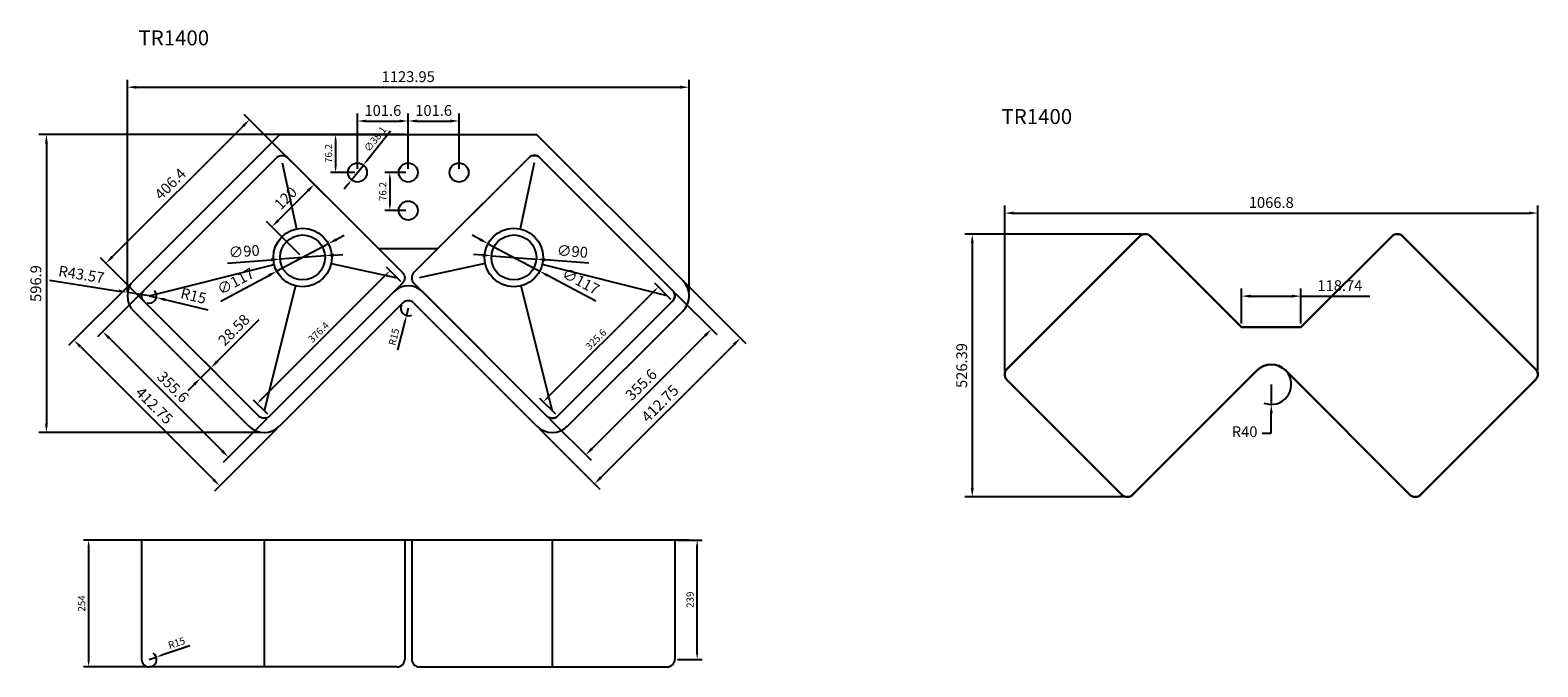
# Model space of a CAD drawing. Units: millimetres. Extents: x 173690 to 176707, y -23621 to -22346.
import ezdxf

# ---------------------------------------------------------------- set-up
doc = ezdxf.new("R2010")
doc.units = ezdxf.units.MM
for name, color, linetype, lineweight in [('图层1', 3, 'Continuous', 25), ('标注', 1, 'Continuous', 9), ('注释', 7, 'Continuous', 15)]:
    doc.layers.add(name, color=color, linetype=linetype, lineweight=lineweight)
doc.layers.add('外框线1', color=3, linetype='Continuous')
doc.layers.add('视口', color=17, linetype='Continuous', plot=False)
doc.styles.get("Standard").update_dxf_attribs({"font": 'romans.shx'})
doc.styles.add('样式 1', font='NSimSun.ttf')
doc.dimstyles.new('1-12-L', dxfattribs={"dimscale": 12, "dimtxt": 1.8, "dimasz": 1.5, "dimexe": 1.25, "dimexo": 0.625, "dimtad": 1, "dimdsep": 46, "dimtxsty": 'Standard', "dimcen": 2.5, "dimazin": 0, "dimtfac": 1, "dimtmove": 0, "dimatfit": 3, "dimfxl": 1, "dimarcsym": 0})
doc.dimstyles.new('1-12-L$4', dxfattribs={"dimscale": 12, "dimtxt": 1.8, "dimasz": 1.5, "dimexe": 1.25, "dimexo": 0.625, "dimtad": 1, "dimtih": 1, "dimtoh": 1, "dimdsep": 46, "dimtxsty": 'Standard', "dimcen": 2.5, "dimazin": 0, "dimtfac": 1, "dimtmove": 0, "dimatfit": 3, "dimfxl": 1, "dimarcsym": 0})
doc.dimstyles.new('1-8-L', dxfattribs={"dimscale": 8, "dimtxt": 1.8, "dimasz": 1.5, "dimexe": 1.25, "dimexo": 0.625, "dimtad": 1, "dimdsep": 46, "dimtxsty": 'Standard', "dimcen": 2.5, "dimadec": 0, "dimazin": 0, "dimtfac": 1, "dimtmove": 0, "dimatfit": 3, "dimfxl": 1, "dimarcsym": 0})

# ---------------------------------------------------------------- blocks, each defined once
blk = doc.blocks.new('*D1747')
at = {"layer": 'Defpoints', "color": 0}
for p in [(174287.1, -22773.5), (174183.9, -22828.6)]:
    blk.add_point(p, dxfattribs=at)
at = {"layer": '标注', "color": 0, "lineweight": -2}
for p, q in [((174287.1, -22773.5), (174183.9, -22828.6)), ((174303, -22765), (174318.9, -22756.5)), ((174071.8, -22888.4), (174168, -22837.1))]:
    blk.add_line(p, q, dxfattribs=at)
at = {"layer": '标注', "color": 0}
for points in [[(174301.6, -22762.4), (174304.4, -22767.7), (174287.1, -22773.5)], [(174166.6, -22834.4), (174169.4, -22839.7), (174183.9, -22828.6)]]:
    blk.add_solid(points, dxfattribs=at)
at = {"layer": '标注', "color": 0, "insert": (174102.9, -22851.1), "char_height": 21.6, "attachment_point": 5, "rotation": 28.093}
blk.add_mtext('∅117', dxfattribs=at)
blk = doc.blocks.new('*D1748')
at = {"layer": 'Defpoints', "color": 0}
for p in [(174190.6, -22804.4), (174280.4, -22797.6)]:
    blk.add_point(p, dxfattribs=at)
at = {"layer": '标注', "color": 0, "lineweight": -2}
for p, q in [((174085.4, -22812.4), (174172.7, -22805.8)), ((174280.4, -22797.6), (174190.6, -22804.4)), ((174298.3, -22796.3), (174316.3, -22794.9))]:
    blk.add_line(p, q, dxfattribs=at)
at = {"layer": '标注', "color": 0}
for points in [[(174172.5, -22802.8), (174172.9, -22808.8), (174190.6, -22804.4)], [(174298.1, -22793.3), (174298.6, -22799.3), (174280.4, -22797.6)]]:
    blk.add_solid(points, dxfattribs=at)
at = {"layer": '标注', "color": 0, "insert": (174118.7, -22791.6), "char_height": 21.6, "attachment_point": 5, "rotation": 4.3472}
blk.add_mtext('∅90', dxfattribs=at)
blk = doc.blocks.new('*D1749')
at = {"layer": 'Defpoints', "color": 0}
for p in [(174606.7, -22773.5), (174709.9, -22828.6)]:
    blk.add_point(p, dxfattribs=at)
at = {"layer": '标注', "color": 0, "lineweight": -2}
for p, q in [((174590.8, -22765), (174574.9, -22756.5)), ((174606.7, -22773.5), (174709.9, -22828.6)), ((174822, -22888.4), (174725.7, -22837.1))]:
    blk.add_line(p, q, dxfattribs=at)
at = {"layer": '标注', "color": 0}
for points in [[(174592.2, -22762.4), (174589.4, -22767.7), (174606.7, -22773.5)], [(174727.2, -22834.4), (174724.3, -22839.7), (174709.9, -22828.6)]]:
    blk.add_solid(points, dxfattribs=at)
at = {"layer": '标注', "color": 0, "insert": (174790.9, -22851.1), "char_height": 21.6, "attachment_point": 5, "rotation": 331.907}
blk.add_mtext('∅117', dxfattribs=at)
blk = doc.blocks.new('*D1750')
at = {"layer": 'Defpoints', "color": 0}
for p in [(174613.4, -22797.6), (174703.1, -22804.4)]:
    blk.add_point(p, dxfattribs=at)
at = {"layer": '标注', "color": 0, "lineweight": -2}
for p, q in [((174595.4, -22796.3), (174577.5, -22794.9)), ((174613.4, -22797.6), (174703.1, -22804.4)), ((174808.3, -22812.4), (174721.1, -22805.8))]:
    blk.add_line(p, q, dxfattribs=at)
at = {"layer": '标注', "color": 0}
for points in [[(174595.7, -22793.3), (174595.2, -22799.3), (174613.4, -22797.6)], [(174721.3, -22802.8), (174720.9, -22808.8), (174703.1, -22804.4)]]:
    blk.add_solid(points, dxfattribs=at)
at = {"layer": '标注', "color": 0, "insert": (174775.1, -22791.6), "char_height": 21.6, "attachment_point": 5, "rotation": 355.6528}
blk.add_mtext('∅90', dxfattribs=at)
blk = doc.blocks.new('*D1751')
at = {"layer": 'Defpoints', "color": 0}
for p in [(175008.9, -22460.2), (173884.9, -22877.8), (175008.9, -22877.8)]:
    blk.add_point(p, dxfattribs=at)
at = {"layer": '标注', "color": 0, "lineweight": -2}
for p, q in [((173884.9, -22870.3), (173884.9, -22445.2)), ((173902.9, -22460.2), (174990.9, -22460.2)), ((175008.9, -22870.3), (175008.9, -22445.2))]:
    blk.add_line(p, q, dxfattribs=at)
at = {"layer": '标注', "color": 0}
for points in [[(173902.9, -22457.2), (173902.9, -22463.2), (173884.9, -22460.2)], [(174990.9, -22457.2), (174990.9, -22463.2), (175008.9, -22460.2)]]:
    blk.add_solid(points, dxfattribs=at)
at = {"layer": '标注', "color": 0, "insert": (174446.9, -22441.9), "char_height": 21.6, "attachment_point": 5}
blk.add_mtext('1123.95', dxfattribs=at)
blk = doc.blocks.new('*D1752')
at = {"layer": 'Defpoints', "color": 0}
for p in [(174174.1, -22739.6), (174320.4, -22716.2), (174235.5, -22801)]:
    blk.add_point(p, dxfattribs=at)
at = {"layer": '标注', "color": 0, "lineweight": -2}
for p, q in [((174315.1, -22710.9), (174248.3, -22644.1)), ((174246.2, -22667.5), (174186.8, -22726.9)), ((174230.2, -22795.7), (174163.4, -22729))]:
    blk.add_line(p, q, dxfattribs=at)
at = {"layer": '标注', "color": 0}
for points in [[(174244.1, -22665.3), (174248.3, -22669.6), (174258.9, -22654.7)], [(174184.7, -22724.7), (174188.9, -22729), (174174.1, -22739.6)]]:
    blk.add_solid(points, dxfattribs=at)
at = {"layer": '标注', "color": 0, "insert": (174203.5, -22684.2), "char_height": 21.6, "attachment_point": 5, "rotation": 45}
blk.add_mtext('120', dxfattribs=at)
blk = doc.blocks.new('*D1753')
at = {"layer": 'Defpoints', "color": 0}
for p in [(173917.9, -22867.2), (174169.3, -23118.7), (174087.1, -23200.9)]:
    blk.add_point(p, dxfattribs=at)
at = {"layer": '标注', "color": 0, "lineweight": -2}
for p, q in [((173912.6, -22872.5), (173825, -22960.1)), ((173848.3, -22962.2), (174074.3, -23188.2)), ((174164, -23124), (174076.5, -23211.5))]:
    blk.add_line(p, q, dxfattribs=at)
at = {"layer": '标注', "color": 0}
for points in [[(173850.5, -22960.1), (173846.2, -22964.3), (173835.6, -22949.5)], [(174076.5, -23186.1), (174072.2, -23190.3), (174087.1, -23200.9)]]:
    blk.add_solid(points, dxfattribs=at)
at = {"layer": '标注', "color": 0, "insert": (173974.3, -23062.3), "char_height": 21.6, "attachment_point": 5, "rotation": 315}
blk.add_mtext('355.6', dxfattribs=at)
blk = doc.blocks.new('*D1754')
at = {"layer": 'Defpoints', "color": 0}
for p in [(173897.7, -22847), (174189.5, -23138.9), (174069.9, -23258.5)]:
    blk.add_point(p, dxfattribs=at)
at = {"layer": '标注', "color": 0, "lineweight": -2}
for p, q in [((173892.4, -22852.3), (173767.4, -22977.3)), ((173790.8, -22979.4), (174057.2, -23245.8)), ((174184.2, -23144.2), (174059.3, -23269.1))]:
    blk.add_line(p, q, dxfattribs=at)
at = {"layer": '标注', "color": 0}
for points in [[(173792.9, -22977.3), (173788.6, -22981.5), (173778, -22966.7)], [(174059.3, -23243.7), (174055, -23247.9), (174069.9, -23258.5)]]:
    blk.add_solid(points, dxfattribs=at)
at = {"layer": '标注', "color": 0, "insert": (173936.9, -23099.6), "char_height": 21.6, "attachment_point": 5, "rotation": 315}
blk.add_mtext('412.75', dxfattribs=at)
blk = doc.blocks.new('*D1755')
at = {"layer": 'Defpoints', "color": 0}
for p in [(174033, -23003.6), (174012.8, -23023.8), (174051.7, -23022.2)]:
    blk.add_point(p, dxfattribs=at)
at = {"layer": '标注', "color": 0, "lineweight": -2}
for p, q in [((174064.4, -23009.5), (174148.8, -22925.1)), ((174038.3, -23008.9), (174062.3, -23032.8)), ((174018.1, -23029.1), (174042.1, -23053)), ((174031.5, -23042.4), (174051.7, -23022.2)), ((174018.7, -23055.2), (174006, -23067.9))]:
    blk.add_line(p, q, dxfattribs=at)
at = {"layer": '标注', "color": 0}
for points in [[(174062.3, -23007.4), (174066.5, -23011.6), (174051.7, -23022.2)], [(174016.6, -23053), (174020.9, -23057.3), (174031.5, -23042.4)]]:
    blk.add_solid(points, dxfattribs=at)
at = {"layer": '标注', "color": 0, "insert": (174100, -22948), "char_height": 21.6, "attachment_point": 5, "rotation": 45}
blk.add_mtext('28.58', dxfattribs=at)
blk = doc.blocks.new('*D1011')
at = {"layer": 'Defpoints', "color": 0}
for p in [(174316.8, -22712.6), (173842, -22812.5), (174029.5, -23000)]:
    blk.add_point(p, dxfattribs=at)
at = {"layer": '标注', "color": 0, "lineweight": -2}
for p, q in [((174311.5, -22707.3), (174118.7, -22514.6)), ((174116.6, -22537.9), (173854.7, -22799.8)), ((174024.2, -22994.7), (173831.4, -22801.9))]:
    blk.add_line(p, q, dxfattribs=at)
at = {"layer": '标注', "color": 0}
for points in [[(174114.5, -22535.8), (174118.7, -22540), (174129.3, -22525.2)], [(173852.6, -22797.7), (173856.8, -22801.9), (173842, -22812.5)]]:
    blk.add_solid(points, dxfattribs=at)
at = {"layer": '标注', "color": 0, "insert": (173972.7, -22655.9), "char_height": 21.6, "attachment_point": 5, "rotation": 45}
blk.add_mtext('406.4', dxfattribs=at)
blk = doc.blocks.new('*D1756')
at = {"layer": 'Defpoints', "color": 0}
for p in [(174446.9, -22554.7), (173722.9, -23151.6), (174158.7, -23151.6)]:
    blk.add_point(p, dxfattribs=at)
at = {"layer": '标注', "color": 0, "lineweight": -2}
for p, q in [((174439.4, -22554.7), (173707.9, -22554.7)), ((173722.9, -22572.7), (173722.9, -23133.6)), ((174151.2, -23151.6), (173707.9, -23151.6))]:
    blk.add_line(p, q, dxfattribs=at)
at = {"layer": '标注', "color": 0}
for points in [[(173719.9, -22572.7), (173725.9, -22572.7), (173722.9, -22554.7)], [(173719.9, -23133.6), (173725.9, -23133.6), (173722.9, -23151.6)]]:
    blk.add_solid(points, dxfattribs=at)
at = {"layer": '标注', "color": 0, "insert": (173704.6, -22853.2), "char_height": 21.6, "attachment_point": 5, "rotation": 90}
blk.add_mtext('596.9', dxfattribs=at)
blk = doc.blocks.new('*D1757')
at = {"layer": 'Defpoints', "color": 0}
for p in [(174357.1, -22616), (174333.4, -22645.9)]:
    blk.add_point(p, dxfattribs=at)
at = {"layer": '标注', "color": 0, "lineweight": -2}
for p, q in [((174411.2, -22548.1), (174364.6, -22606.6)), ((174333.4, -22645.9), (174357.1, -22616)), ((174326, -22655.2), (174318.5, -22664.6))]:
    blk.add_line(p, q, dxfattribs=at)
at = {"layer": '标注', "color": 0}
for points in [[(174363, -22605.4), (174366.2, -22607.9), (174357.1, -22616)], [(174324.4, -22654), (174327.5, -22656.5), (174333.4, -22645.9)]]:
    blk.add_solid(points, dxfattribs=at)
at = {"layer": '标注', "color": 0, "insert": (174382.1, -22565.1), "char_height": 14.4, "attachment_point": 5, "rotation": 51.5167}
blk.add_mtext('∅38.1', dxfattribs=at)
blk = doc.blocks.new('*D1758')
at = {"layer": 'Defpoints', "color": 0}
for p in [(174446.9, -22527.9), (174345.3, -22630.9), (174446.9, -22630.9)]:
    blk.add_point(p, dxfattribs=at)
at = {"layer": '标注', "color": 0, "lineweight": -2}
for p, q in [((174345.3, -22623.4), (174345.3, -22512.9)), ((174363.3, -22527.9), (174428.9, -22527.9)), ((174446.9, -22623.4), (174446.9, -22512.9))]:
    blk.add_line(p, q, dxfattribs=at)
at = {"layer": '标注', "color": 0}
for points in [[(174363.3, -22524.9), (174363.3, -22530.9), (174345.3, -22527.9)], [(174428.9, -22524.9), (174428.9, -22530.9), (174446.9, -22527.9)]]:
    blk.add_solid(points, dxfattribs=at)
at = {"layer": '标注', "color": 0, "insert": (174396.1, -22509.6), "char_height": 21.6, "attachment_point": 5}
blk.add_mtext('101.6', dxfattribs=at)
blk = doc.blocks.new('*D1759')
at = {"layer": 'Defpoints', "color": 0}
for p in [(174548.5, -22527.9), (174446.9, -22630.9), (174548.5, -22630.9)]:
    blk.add_point(p, dxfattribs=at)
at = {"layer": '标注', "color": 0, "lineweight": -2}
for p, q in [((174446.9, -22623.4), (174446.9, -22512.9)), ((174464.9, -22527.9), (174530.5, -22527.9)), ((174548.5, -22623.4), (174548.5, -22512.9))]:
    blk.add_line(p, q, dxfattribs=at)
at = {"layer": '标注', "color": 0}
for points in [[(174464.9, -22524.9), (174464.9, -22530.9), (174446.9, -22527.9)], [(174530.5, -22524.9), (174530.5, -22530.9), (174548.5, -22527.9)]]:
    blk.add_solid(points, dxfattribs=at)
at = {"layer": '标注', "color": 0, "insert": (174497.7, -22509.6), "char_height": 21.6, "attachment_point": 5}
blk.add_mtext('101.6', dxfattribs=at)
blk = doc.blocks.new('*D1012')
at = {"layer": 'Defpoints', "color": 0}
for p in [(174345.3, -22554.7), (174301.5, -22630.9), (174345.3, -22630.9)]:
    blk.add_point(p, dxfattribs=at)
at = {"layer": '标注', "color": 0, "lineweight": -2}
for p, q in [((174340.3, -22554.7), (174291.5, -22554.7)), ((174301.5, -22566.7), (174301.5, -22618.9)), ((174340.3, -22630.9), (174291.5, -22630.9))]:
    blk.add_line(p, q, dxfattribs=at)
at = {"layer": '标注', "color": 0}
for points in [[(174299.5, -22566.7), (174303.5, -22566.7), (174301.5, -22554.7)], [(174299.5, -22618.9), (174303.5, -22618.9), (174301.5, -22630.9)]]:
    blk.add_solid(points, dxfattribs=at)
at = {"layer": '标注', "color": 0, "insert": (174289.3, -22592.8), "char_height": 14.4, "attachment_point": 5, "rotation": 90}
blk.add_mtext('76.2', dxfattribs=at)
blk = doc.blocks.new('*D1760')
at = {"layer": 'Defpoints', "color": 0}
for p in [(174446.9, -22630.9), (174410.1, -22707.1), (174446.9, -22707.1)]:
    blk.add_point(p, dxfattribs=at)
at = {"layer": '标注', "color": 0, "lineweight": -2}
for p, q in [((174441.9, -22630.9), (174400.1, -22630.9)), ((174410.1, -22642.9), (174410.1, -22695.1)), ((174441.9, -22707.1), (174400.1, -22707.1))]:
    blk.add_line(p, q, dxfattribs=at)
at = {"layer": '标注', "color": 0}
for points in [[(174408.1, -22642.9), (174412.1, -22642.9), (174410.1, -22630.9)], [(174408.1, -22695.1), (174412.1, -22695.1), (174410.1, -22707.1)]]:
    blk.add_solid(points, dxfattribs=at)
at = {"layer": '标注', "color": 0, "insert": (174397.9, -22669), "char_height": 14.4, "attachment_point": 5, "rotation": 90}
blk.add_mtext('76.2', dxfattribs=at)
blk = doc.blocks.new('*D1761')
at = {"layer": 'Defpoints', "color": 0}
for p in [(173928.5, -22877.8), (173943.1, -22881.4)]:
    blk.add_point(p, dxfattribs=at)
at = {"layer": '标注', "color": 0, "lineweight": -2}
for p, q in [((173928.5, -22877.8), (173943.1, -22881.4)), ((174046.6, -22906.6), (173960.5, -22885.6))]:
    blk.add_line(p, q, dxfattribs=at)
blk.add_arc((173928.5, -22877.8), 15, 253.6479, 43.5913, dxfattribs=at)
at = {"layer": '标注', "color": 0}
blk.add_solid([(173961.3, -22882.7), (173959.8, -22888.6), (173943.1, -22881.4)], dxfattribs=at)
at = {"layer": '标注', "color": 0, "insert": (174016.6, -22880.5), "char_height": 21.6, "attachment_point": 5, "rotation": 346.2955}
blk.add_mtext('R15', dxfattribs=at)
blk = doc.blocks.new('*D1762')
at = {"layer": 'Defpoints', "color": 0}
for p in [(173885.4, -22871), (173928.5, -22877.8)]:
    blk.add_point(p, dxfattribs=at)
at = {"layer": '标注', "color": 0, "lineweight": -2}
for p, q in [((173729.4, -22846.3), (173867.7, -22868.2)), ((173928.5, -22877.8), (173885.4, -22871))]:
    blk.add_line(p, q, dxfattribs=at)
at = {"layer": '标注', "color": 0}
blk.add_solid([(173868.1, -22865.2), (173867.2, -22871.1), (173885.4, -22871)], dxfattribs=at)
at = {"layer": '标注', "color": 0, "insert": (173792.5, -22837.7), "char_height": 21.6, "attachment_point": 5, "rotation": 350.9897}
blk.add_mtext('R43.57', dxfattribs=at)
blk = doc.blocks.new('*D1763')
at = {"layer": 'Defpoints', "color": 0}
for p in [(173913.5, -23366.7), (173807.4, -23620.7), (173928.5, -23620.7)]:
    blk.add_point(p, dxfattribs=at)
at = {"layer": '标注', "color": 0, "lineweight": -2}
for p, q in [((173908.5, -23366.7), (173797.4, -23366.7)), ((173807.4, -23378.7), (173807.4, -23608.7)), ((173923.5, -23620.7), (173797.4, -23620.7))]:
    blk.add_line(p, q, dxfattribs=at)
at = {"layer": '标注', "color": 0}
for points in [[(173805.4, -23378.7), (173809.4, -23378.7), (173807.4, -23366.7)], [(173805.4, -23608.7), (173809.4, -23608.7), (173807.4, -23620.7)]]:
    blk.add_solid(points, dxfattribs=at)
at = {"layer": '标注', "color": 0, "insert": (173795.2, -23493.7), "char_height": 14.4, "attachment_point": 5, "rotation": 90}
blk.add_mtext('254', dxfattribs=at)
blk = doc.blocks.new('*D1764')
at = {"layer": 'Defpoints', "color": 0}
for p in [(173928.5, -23605.7), (173942.7, -23601)]:
    blk.add_point(p, dxfattribs=at)
at = {"layer": '标注', "color": 0, "lineweight": -2}
for p, q in [((174010.2, -23578.7), (173954.1, -23597.2)), ((173928.5, -23605.7), (173942.7, -23601))]:
    blk.add_line(p, q, dxfattribs=at)
blk.add_arc((173928.5, -23605.7), 15, 289.0986, 56.4901, dxfattribs=at)
at = {"layer": '标注', "color": 0}
blk.add_solid([(173953.5, -23595.3), (173954.7, -23599.1), (173942.7, -23601)], dxfattribs=at)
at = {"layer": '标注', "color": 0, "insert": (173984, -23574.5), "char_height": 14.4, "attachment_point": 5, "rotation": 18.2929}
blk.add_mtext('R15', dxfattribs=at)
blk = doc.blocks.new('*D1013')
at = {"layer": 'Defpoints', "color": 0}
for p in [(174975.9, -22867.2), (174724.4, -23118.7), (174802, -23196.3)]:
    blk.add_point(p, dxfattribs=at)
at = {"layer": '标注', "color": 0, "lineweight": -2}
for p, q in [((174981.2, -22872.5), (175064.1, -22955.4)), ((175040.8, -22957.5), (174814.8, -23183.5)), ((174729.7, -23124), (174812.6, -23206.9))]:
    blk.add_line(p, q, dxfattribs=at)
at = {"layer": '标注', "color": 0}
for points in [[(175038.6, -22955.4), (175042.9, -22959.7), (175053.5, -22944.8)], [(174812.6, -23181.4), (174816.9, -23185.7), (174802, -23196.3)]]:
    blk.add_solid(points, dxfattribs=at)
at = {"layer": '标注', "color": 0, "insert": (174914.8, -23057.6), "char_height": 21.6, "attachment_point": 5, "rotation": 45}
blk.add_mtext('355.6', dxfattribs=at)
blk = doc.blocks.new('*D1014')
at = {"layer": 'Defpoints', "color": 0}
for p in [(174996.1, -22847), (174704.2, -23138.9), (174819.6, -23254.2)]:
    blk.add_point(p, dxfattribs=at)
at = {"layer": '标注', "color": 0, "lineweight": -2}
for p, q in [((175001.4, -22852.3), (175122.1, -22973)), ((175098.7, -22975.1), (174832.3, -23241.5)), ((174709.5, -23144.2), (174830.2, -23264.8))]:
    blk.add_line(p, q, dxfattribs=at)
at = {"layer": '标注', "color": 0}
for points in [[(175096.6, -22973), (175100.9, -22977.2), (175111.5, -22962.4)], [(174830.2, -23239.4), (174834.5, -23243.6), (174819.6, -23254.2)]]:
    blk.add_solid(points, dxfattribs=at)
at = {"layer": '标注', "color": 0, "insert": (174952.6, -23095.4), "char_height": 21.6, "attachment_point": 5, "rotation": 45}
blk.add_mtext('412.75', dxfattribs=at)
blk = doc.blocks.new('*D1765')
at = {"layer": 'Defpoints', "color": 0}
for p in [(174443.3, -22917.3), (174446.9, -22902.7)]:
    blk.add_point(p, dxfattribs=at)
at = {"layer": '标注', "color": 0, "lineweight": -2}
for p, q in [((174446.9, -22902.7), (174443.3, -22917.3)), ((174426.3, -22986.3), (174440.4, -22928.9))]:
    blk.add_line(p, q, dxfattribs=at)
blk.add_arc((174446.9, -22902.7), 15, 154.0986, 294.3362, dxfattribs=at)
at = {"layer": '标注', "color": 0}
blk.add_solid([(174438.5, -22928.5), (174442.4, -22929.4), (174443.3, -22917.3)], dxfattribs=at)
at = {"layer": '标注', "color": 0, "insert": (174420.1, -22960.5), "char_height": 14.4, "attachment_point": 5, "rotation": 76.139}
blk.add_mtext('R15', dxfattribs=at)
blk = doc.blocks.new('*D2172')
at = {"layer": 'Defpoints', "color": 0}
for p in [(174410.5, -22827.6), (174435.5, -22852.5), (174169.3, -23118.7)]:
    blk.add_point(p, dxfattribs=at)
at = {"layer": '视口', "color": 0, "lineweight": -2}
for p, q in [((174152.9, -23085.3), (174402.1, -22836.1)), ((174431.9, -22849), (174403.5, -22820.5)), ((174165.8, -23115.1), (174137.3, -23086.7))]:
    blk.add_line(p, q, dxfattribs=at)
at = {"layer": '视口', "color": 0}
for points in [[(174400.6, -22834.7), (174403.5, -22837.5), (174410.5, -22827.6)], [(174151.5, -23083.8), (174154.3, -23086.7), (174144.4, -23093.7)]]:
    blk.add_solid(points, dxfattribs=at)
at = {"layer": '视口', "color": 0, "insert": (174268.8, -22952), "char_height": 14.4, "attachment_point": 5, "rotation": 45}
blk.add_mtext('376.4', dxfattribs=at)
blk = doc.blocks.new('*D2174')
at = {"layer": 'Defpoints', "color": 0}
for p in [(174947.4, -22859.9), (174975.9, -22888.4), (174745.7, -23118.7)]:
    blk.add_point(p, dxfattribs=at)
at = {"layer": '视口', "color": 0, "lineweight": -2}
for p, q in [((174972.4, -22884.9), (174940.3, -22852.8)), ((174725.6, -23081.7), (174938.9, -22868.4)), ((174742.1, -23115.1), (174710.1, -23083.1))]:
    blk.add_line(p, q, dxfattribs=at)
at = {"layer": '视口', "color": 0}
for points in [[(174937.5, -22867), (174940.3, -22869.8), (174947.4, -22859.9)], [(174724.2, -23080.2), (174727, -23083.1), (174717.1, -23090.1)]]:
    blk.add_solid(points, dxfattribs=at)
at = {"layer": '视口', "color": 0, "insert": (174823.6, -22966.4), "char_height": 14.4, "attachment_point": 5, "rotation": 45}
blk.add_mtext('325.6', dxfattribs=at)
blk = doc.blocks.new('*D2175')
at = {"layer": 'Defpoints', "color": 0}
for p in [(174980.3, -23366.7), (175025, -23366.7), (174980.3, -23605.7)]:
    blk.add_point(p, dxfattribs=at)
at = {"layer": '视口', "color": 0, "lineweight": -2}
for p, q in [((174985.3, -23366.7), (175035, -23366.7)), ((175025, -23593.7), (175025, -23378.7)), ((174985.3, -23605.7), (175035, -23605.7))]:
    blk.add_line(p, q, dxfattribs=at)
at = {"layer": '视口', "color": 0}
for points in [[(175023, -23378.7), (175027, -23378.7), (175025, -23366.7)], [(175023, -23593.7), (175027, -23593.7), (175025, -23605.7)]]:
    blk.add_solid(points, dxfattribs=at)
at = {"layer": '视口', "color": 0, "insert": (175012.8, -23486.2), "char_height": 14.4, "attachment_point": 5, "rotation": 90}
blk.add_mtext('239', dxfattribs=at)
blk = doc.blocks.new('*D2502')
at = {"layer": 'Defpoints', "color": 0}
for p in [(176233, -22878.5), (176114.3, -22940.8), (176233, -22940.8)]:
    blk.add_point(p, dxfattribs=at)
at = {"layer": '图层1', "color": 0, "lineweight": -2}
for p, q in [((176114.3, -22933.3), (176114.3, -22863.5)), ((176233, -22933.3), (176233, -22863.5)), ((176132.3, -22878.5), (176215, -22878.5)), ((176233, -22878.5), (176370.9, -22878.5))]:
    blk.add_line(p, q, dxfattribs=at)
at = {"layer": '图层1', "color": 0}
for points in [[(176132.3, -22875.5), (176132.3, -22881.5), (176114.3, -22878.5)], [(176215, -22875.5), (176215, -22881.5), (176233, -22878.5)]]:
    blk.add_solid(points, dxfattribs=at)
at = {"layer": '图层1', "color": 0, "lineweight": 30, "insert": (176311, -22860.2), "char_height": 21.6, "attachment_point": 5}
blk.add_mtext('118.74', dxfattribs=at)
blk = doc.blocks.new('*D2503')
at = {"layer": 'Defpoints', "color": 0}
for p in [(176707.1, -22712.2), (175640.3, -23035.3), (176707.1, -23035.3)]:
    blk.add_point(p, dxfattribs=at)
at = {"layer": '图层1', "color": 0, "lineweight": -2}
for p, q in [((175640.3, -23027.8), (175640.3, -22697.2)), ((175658.3, -22712.2), (176689.1, -22712.2)), ((176707.1, -23027.8), (176707.1, -22697.2))]:
    blk.add_line(p, q, dxfattribs=at)
at = {"layer": '图层1', "color": 0}
for points in [[(175658.3, -22709.2), (175658.3, -22715.2), (175640.3, -22712.2)], [(176689.1, -22709.2), (176689.1, -22715.2), (176707.1, -22712.2)]]:
    blk.add_solid(points, dxfattribs=at)
at = {"layer": '图层1', "color": 0, "lineweight": 30, "insert": (176173.7, -22693.9), "char_height": 21.6, "attachment_point": 5}
blk.add_mtext('1066.8', dxfattribs=at)
blk = doc.blocks.new('*D2504')
at = {"layer": 'Defpoints', "color": 0}
for p in [(175921.4, -22754.2), (175575.4, -23280.6), (175885.5, -23280.6)]:
    blk.add_point(p, dxfattribs=at)
at = {"layer": '图层1', "color": 0, "lineweight": -2}
for p, q in [((175913.9, -22754.2), (175560.4, -22754.2)), ((175575.4, -22772.2), (175575.4, -23262.6)), ((175878, -23280.6), (175560.4, -23280.6))]:
    blk.add_line(p, q, dxfattribs=at)
at = {"layer": '图层1', "color": 0}
for points in [[(175572.4, -22772.2), (175578.4, -22772.2), (175575.4, -22754.2)], [(175572.4, -23262.6), (175578.4, -23262.6), (175575.4, -23280.6)]]:
    blk.add_solid(points, dxfattribs=at)
at = {"layer": '图层1', "color": 0, "lineweight": 30, "insert": (175557.1, -23017.4), "char_height": 21.6, "attachment_point": 5, "rotation": 90}
blk.add_mtext('526.39', dxfattribs=at)
blk = doc.blocks.new('*D2505')
at = {"layer": 'Defpoints', "color": 0}
for p in [(176173.7, -23055.2), (176173.7, -23095.2)]:
    blk.add_point(p, dxfattribs=at)
at = {"layer": '图层1', "color": 0, "lineweight": -2}
for p, q in [((176173.7, -23055.2), (176173.7, -23095.2)), ((176173.7, -23152.8), (176173.7, -23113.2)), ((176155.7, -23152.8), (176173.7, -23152.8))]:
    blk.add_line(p, q, dxfattribs=at)
blk.add_arc((176173.7, -23055.2), 40, 248.5141, 34.257, dxfattribs=at)
at = {"layer": '图层1', "color": 0}
blk.add_solid([(176170.7, -23113.2), (176176.7, -23113.2), (176173.7, -23095.2)], dxfattribs=at)
at = {"layer": '图层1', "color": 0, "lineweight": 30, "insert": (176120.4, -23152.8), "char_height": 21.6, "attachment_point": 5}
blk.add_mtext('R40', dxfattribs=at)

msp = doc.modelspace()

# ---------------------------------------------------------------- linework, layer by layer
at = {"layer": '图层1', "lineweight": 30}
msp.add_lwpolyline([(176702.668, -23045.928), (176472.434, -23276.162, -0.41421356), (176451.221, -23276.162), (176201.946, -23026.886, 0.41421356), (176145.377, -23026.886), (175896.102, -23276.162, -0.41421356), (175874.889, -23276.162), (175644.655, -23045.928, -0.41421356), (175644.655, -23024.714), (175910.81, -22758.559, -0.41421356), (175932.023, -22758.559), (176114.294, -22940.83), (176173.661, -22940.83), (176233.029, -22940.83), (176415.3, -22758.559, -0.41421356), (176436.513, -22758.559), (176702.668, -23024.714, -0.41421356)], format="xyb", close=True, dxfattribs=at)
at = {"layer": '外框线1'}
for p, q in [((173897.673, -22847.018), (174189.952, -22554.739)), ((174189.952, -22554.739), (174703.819, -22554.739)), ((174996.097, -22847.018), (174703.819, -22554.739)), ((174194.64, -22611.675), (174223.169, -22743.855)), ((174699.13, -22611.675), (174670.601, -22743.855)), ((173928.485, -22877.83), (174178.759, -22815.232)), ((174292.694, -22813.38), (174424.874, -22841.909)), ((174601.076, -22813.38), (174468.896, -22841.909)), ((174965.285, -22877.83), (174715.011, -22815.232)), ((174221.316, -22857.79), (174158.719, -23108.064)), ((174672.454, -22857.79), (174735.051, -23108.064)), ((174436.279, -22892.129), (174189.531, -23138.876)), ((174457.492, -22892.129), (174704.239, -23138.876)), ((174127.907, -23138.876), (173897.673, -22908.642)), ((174765.863, -23138.876), (174996.097, -22908.642)), ((173884.91, -23366.673), (175008.86, -23366.673)), ((173913.485, -23366.673), (173913.485, -23605.673)), ((174158.719, -23366.673), (174158.719, -23620.673)), ((174439.874, -23366.673), (174439.874, -23605.673)), ((174453.896, -23366.673), (174453.896, -23605.673)), ((174735.051, -23366.673), (174735.051, -23620.673)), ((174980.285, -23366.673), (174980.285, -23605.673)), ((174424.874, -23620.673), (173928.485, -23620.673)), ((174468.896, -23620.673), (174965.285, -23620.673))]:
    msp.add_line(p, q, dxfattribs=at)
for points in [[(174205.247, -22601.068), (174435.481, -22831.302, -0.41421356), (174435.481, -22852.515), (174169.326, -23118.67, -0.41421356), (174148.113, -23118.67), (173917.879, -22888.436, -0.41421356), (173917.879, -22867.223), (174184.034, -22601.068, -0.41421356)], [(174688.524, -22601.068), (174458.29, -22831.302, 0.41421356), (174458.29, -22852.515), (174724.445, -23118.67, 0.41421356), (174745.658, -23118.67), (174975.892, -22888.436, 0.41421356), (174975.892, -22867.223), (174709.737, -22601.068, 0.41421356)]]:
    msp.add_lwpolyline(points, format="xyb", close=True, dxfattribs=at)
at = {"layer": '外框线1', "color": 6}
msp.add_lwpolyline([(174975.952, -22888.376), (174745.718, -23118.61, -0.41421356), (174724.505, -23118.61), (174475.23, -22869.335, 0.41421356), (174418.661, -22869.335), (174169.386, -23118.61, -0.41421356), (174148.173, -23118.61), (173917.939, -22888.376, -0.41421356), (173917.939, -22867.163), (174184.094, -22601.008, -0.41421356), (174205.307, -22601.008), (174387.578, -22783.278), (174446.946, -22783.278), (174506.314, -22783.278), (174688.584, -22601.008, -0.41421356), (174709.797, -22601.008), (174975.952, -22867.163, -0.41421356)], format="xyb", close=True, dxfattribs=at)
at = {"layer": '外框线1'}
for centre, radius in [((174345.285, -22630.939), 19.05), ((174446.885, -22630.939), 19.05), ((174548.485, -22630.939), 19.05), ((174446.885, -22707.139), 19.05), ((174235.511, -22801.038), 58.5), ((174658.259, -22801.038), 58.5), ((174235.511, -22801.038), 45), ((174658.259, -22801.038), 45)]:
    msp.add_circle(centre, radius, dxfattribs=at)
for centre, radius, start, end in [((173928.485, -22877.83), 43.575, 135, 225), ((174965.285, -22877.83), 43.575, 315, 45), ((174446.885, -22902.735), 15, 45, 135), ((174158.719, -23108.064), 43.575, 225, 315), ((174735.051, -23108.064), 43.575, 225, 315), ((173928.485, -23605.673), 15, 180, 270), ((174424.874, -23605.673), 15, 270, 0), ((174468.896, -23605.673), 15, 180, 270), ((174965.285, -23605.673), 15, 270, 0)]:
    msp.add_arc(centre, radius, start, end, dxfattribs=at)

# ---------------------------------------------------------------- texts
at = {"layer": '图层1', "lineweight": 30, "style": '样式 1'}
msp.add_text('TR1400', height=30, dxfattribs=at).set_placement((175633.938, -22533.964))
at = {"layer": '注释', "style": '样式 1'}
msp.add_text('TR1400', height=30, dxfattribs=at).set_placement((173907.162, -22376.473))

# ---------------------------------------------------------------- dimensions: what is measured, and where the dimension line sits
at = {"layer": '图层1', "lineweight": 30}
for base, p1, p2, picture, middle in [((176707.061, -22712.182), (175640.261, -23035.321), (176707.061, -23035.321), '*D2503', (176173.661, -22693.882)), ((176233.0293, -22878.4503), (176114.2936, -22940.8299), (176233.0293, -22940.8299), '*D2502', (176310.9864, -22860.1503))]:
    dim = msp.add_linear_dim(base=base, p1=p1, p2=p2, dimstyle='1-12-L', dxfattribs=at)
    dim.commit()
    dim.dimension.update_dxf_attribs({"geometry": picture, "text_midpoint": middle})
dim = msp.add_linear_dim(base=(175575.442, -23280.555), p1=(175921.416, -22754.166), p2=(175885.495, -23280.555), angle=90, dimstyle='1-12-L', dxfattribs=at)
dim.commit()
dim.dimension.update_dxf_attribs({"geometry": '*D2504', "text_midpoint": (175557.142, -23017.36)})
dim = msp.add_radius_dim(center=(176173.661, -23055.171), mpoint=(176173.661, -23095.171), dimstyle='1-12-L$4', dxfattribs=at)
dim.commit()
dim.dimension.update_dxf_attribs({"geometry": '*D2505', "text_midpoint": (176120.39, -23152.771)})
at = {"layer": '标注'}
for base, p1, p2, picture, middle in [((175008.86, -22460.208), (173884.91, -22877.83), (175008.86, -22877.83), '*D1751', (174446.885, -22441.908)), ((174446.885, -22527.931), (174345.285, -22630.939), (174446.885, -22630.939), '*D1758', (174396.085, -22509.631)), ((174548.485, -22527.931), (174446.885, -22630.939), (174548.485, -22630.939), '*D1759', (174497.685, -22509.631))]:
    dim = msp.add_linear_dim(base=base, p1=p1, p2=p2, dimstyle='1-12-L', dxfattribs=at)
    dim.commit()
    dim.dimension.update_dxf_attribs({"geometry": picture, "text_midpoint": middle})
for p1, p2, distance, picture, middle in [((174316.828, -22712.65), (174029.46, -23000.018), -265.153, '*D1011', (173972.713, -22655.902)), ((174320.364, -22716.185), (174235.511, -22801.038), -86.916, '*D1752', (174203.538, -22684.212)), ((173897.673, -22847.018), (174189.531, -23138.876), -169.19, '*D1754', (173936.907, -23099.642)), ((173917.879, -22867.223), (174169.326, -23118.67), -116.34, '*D1753', (173974.277, -23062.272)), ((174012.79, -23023.7589), (174032.9956, -23003.5534), -26.4226, '*D1755', (174100.0453, -22947.9908))]:
    dim = msp.add_aligned_dim(p1=p1, p2=p2, distance=distance, dimstyle='1-12-L', dxfattribs=at)
    dim.commit()
    dim.dimension.update_dxf_attribs({"geometry": picture, "text_midpoint": middle})
for base, p1, p2, dimstyle, picture, middle in [((173722.855, -23151.639), (174446.885, -22554.739), (174158.719, -23151.639), '1-12-L', '*D1756', (173704.555, -22853.189)), ((174301.525, -22630.939), (174345.285, -22554.739), (174345.285, -22630.939), '1-8-L', '*D1012', (174289.325, -22592.839)), ((174410.059, -22707.139), (174446.885, -22630.939), (174446.885, -22707.139), '1-8-L', '*D1760', (174397.859, -22669.039)), ((173807.411, -23620.673), (173913.485, -23366.673), (173928.485, -23620.673), '1-8-L', '*D1763', (173795.211, -23493.673))]:
    dim = msp.add_linear_dim(base=base, p1=p1, p2=p2, angle=90, dimstyle=dimstyle, dxfattribs=at)
    dim.commit()
    dim.dimension.update_dxf_attribs({"geometry": picture, "text_midpoint": middle})
for p1, p2, dimstyle, picture, middle in [((174333.431, -22645.851), (174357.14, -22616.027), '1-8-L', '*D1757', (174382.064, -22565.068)), ((174280.382, -22797.627), (174190.64, -22804.449), '1-12-L', '*D1748', (174118.7, -22791.565)), ((174613.389, -22797.627), (174703.13, -22804.449), '1-12-L', '*D1750', (174775.071, -22791.565))]:
    dim = msp.add_diameter_dim_2p(p1=p1, p2=p2, dimstyle=dimstyle, dxfattribs=at)
    dim.commit()
    dim.dimension.update_dxf_attribs({"geometry": picture, "text_midpoint": middle})
for p1, p2, picture, middle in [((174287.119, -22773.49), (174183.903, -22828.586), '*D1747', (174111.494, -22867.238)), ((174606.652, -22773.49), (174709.867, -22828.586), '*D1749', (174782.277, -22867.238))]:
    dim = msp.add_diameter_dim_2p(p1=p1, p2=p2, dimstyle='1-12-L', dxfattribs=at)
    dim.commit()
    dim.dimension.update_dxf_attribs({"geometry": picture, "text_midpoint": middle, "dimtype": 163})
for mpoint, picture, middle in [((173885.448, -22871.005), '*D1762', (173792.525, -22837.742)), ((173943.058, -22881.383), '*D1761', (174016.636, -22880.49))]:
    dim = msp.add_radius_dim(center=(173928.485, -22877.83), mpoint=mpoint, dimstyle='1-12-L$4', override={"dimtih": 0, "dimtoh": 0}, dxfattribs=at)
    dim.commit()
    dim.dimension.update_dxf_attribs({"geometry": picture, "text_midpoint": middle})
for base, p1, p2, picture, middle in [((174819.605, -23254.242), (174996.097, -22847.018), (174704.239, -23138.876), '*D1014', (174965.534, -23108.313)), ((174802.037, -23196.262), (174975.892, -22867.223), (174724.445, -23118.67), '*D1013', (174927.76, -23070.539))]:
    dim = msp.add_linear_dim(base=base, p1=p1, p2=p2, angle=225, dimstyle='1-12-L', dxfattribs=at)
    dim.commit()
    dim.dimension.update_dxf_attribs({"geometry": picture, "text_midpoint": middle, "dimtype": 161})
for center, mpoint, picture, middle in [((174446.885, -22902.735), (174443.292, -22917.298), '*D1765', (174420.064, -22960.506)), ((173928.485, -23605.673), (173942.727, -23600.965), '*D1764', (173984.011, -23574.468))]:
    dim = msp.add_radius_dim(center=center, mpoint=mpoint, dimstyle='1-8-L', dxfattribs=at)
    dim.commit()
    dim.dimension.update_dxf_attribs({"geometry": picture, "text_midpoint": middle})
at = {"layer": '视口'}
for p1, p2, distance, picture, middle in [((174169.326, -23118.67), (174435.481, -22852.515), 35.259, '*D2172', (174268.845, -22952.034)), ((174745.658, -23118.67), (174975.892, -22888.436), 40.349, '*D2174', (174823.617, -22966.396)), ((174980.285, -23605.673), (174980.285, -23366.673), -44.673, '*D2175', (175012.758, -23486.173))]:
    dim = msp.add_aligned_dim(p1=p1, p2=p2, distance=distance, dimstyle='1-8-L', dxfattribs=at)
    dim.commit()
    dim.dimension.update_dxf_attribs({"geometry": picture, "text_midpoint": middle})

doc.saveas('drawing.dxf')
